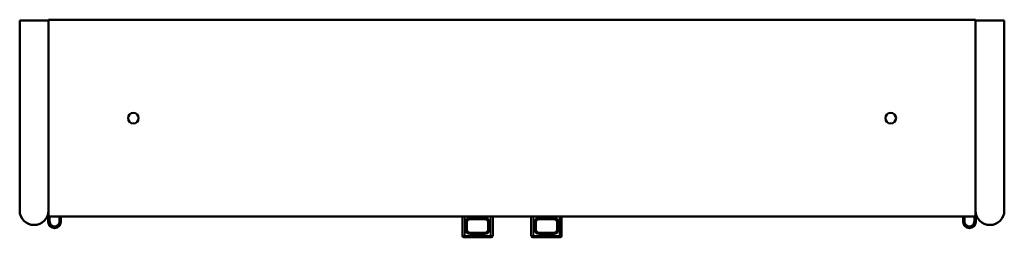
# Model space of a CAD drawing. Units: millimetres. Extents: x 405 to 1055, y 426 to 569.
import ezdxf

# ---------------------------------------------------------------- set-up
doc = ezdxf.new("R2010")
doc.units = ezdxf.units.MM
doc.header["$LTSCALE"] = 3.333333
doc.layers.add('Visible (ISO)', color=7, linetype='Continuous', lineweight=50)
doc.layers.add('Visible Narrow (ISO)', color=7, linetype='Continuous', lineweight=35)

msp = doc.modelspace()

# ---------------------------------------------------------------- linework, layer by layer
at = {"layer": 'Visible (ISO)'}
for p, q in [((405.46, 568.76), (424.46, 568.76)), ((405.46, 443.26), (405.46, 568.76)), ((424.46, 569.26), (1036.46, 569.26)), ((424.46, 568.76), (424.46, 569.26)), ((424.46, 443.26), (424.46, 568.76)), ((1036.46, 569.26), (1036.46, 568.76)), ((1055.46, 568.76), (1036.46, 568.76)), ((1036.46, 568.76), (1036.46, 443.26)), ((1055.46, 568.76), (1055.46, 443.26)), ((424.46, 439.26), (424.46, 443.26)), ((1036.46, 443.26), (1036.46, 439.26)), ((424.21, 441.09), (424.21, 435.97)), ((1036.46, 439.26), (424.46, 439.26)), ((424.46, 435.97), (424.46, 439.26)), ((432.46, 439.26), (432.46, 435.97)), ((432.71, 435.97), (432.71, 439.22)), ((697.71, 439.26), (697.71, 438.12)), ((697.71, 438.12), (697.71, 426.62)), ((700.71, 435.62), (700.71, 430.62)), ((712.71, 437.62), (702.71, 437.62)), ((714.71, 430.62), (714.71, 435.62)), ((717.71, 438.12), (717.71, 439.26)), ((717.71, 438.12), (717.71, 426.62)), ((743.21, 439.26), (743.21, 438.12)), ((743.21, 438.12), (743.21, 426.62)), ((746.21, 435.62), (746.21, 430.62)), ((758.21, 437.62), (748.21, 437.62)), ((760.21, 430.62), (760.21, 435.62)), ((763.21, 438.12), (763.21, 439.26)), ((763.21, 438.12), (763.21, 426.62)), ((1028.21, 435.97), (1028.21, 439.22)), ((1028.46, 439.26), (1028.46, 435.97)), ((1036.46, 435.97), (1036.46, 439.26)), ((1036.71, 441.09), (1036.71, 435.97)), ((699.21, 425.62), (698.71, 425.62)), ((699.21, 425.62), (716.21, 425.62)), ((702.71, 428.62), (712.71, 428.62)), ((716.71, 425.62), (716.21, 425.62)), ((744.71, 425.62), (744.21, 425.62)), ((744.71, 425.62), (761.71, 425.62)), ((748.21, 428.62), (758.21, 428.62)), ((762.21, 425.62), (761.71, 425.62))]:
    msp.add_line(p, q, dxfattribs=at)
for centre in [(480.46, 504.26), (980.46, 504.26)]:
    msp.add_circle(centre, 3.5, dxfattribs=at)
for centre, radius, start, end in [((414.96, 443.26), 9.5, 180, 0), ((1045.96, 443.26), 9.5, 180, 0), ((428.46, 435.97), 4.25, 180, 0), ((428.46, 435.97), 4, 180, 0), ((433.71, 439.22), 1, 177.78037, 180), ((702.71, 435.62), 2, 90, 180), ((712.71, 435.62), 2, 0, 90), ((748.21, 435.62), 2, 90, 180), ((758.21, 435.62), 2, 0, 90), ((1027.21, 439.22), 1, 0, 2.21963), ((1032.46, 435.97), 4.25, 180, 0), ((1032.46, 435.97), 4, 180, 0), ((702.71, 430.62), 2, 180, 270), ((712.71, 430.62), 2, 270, 0), ((748.21, 430.62), 2, 180, 270), ((758.21, 430.62), 2, 270, 0), ((698.71, 426.62), 1, 180, 270), ((716.71, 426.62), 1, 270, 0), ((744.21, 426.62), 1, 180, 270), ((762.21, 426.62), 1, 270, 0)]:
    msp.add_arc(centre, radius, start, end, dxfattribs=at)
at = {"layer": 'Visible Narrow (ISO)'}
for p, q in [((424.46, 435.97), (425.46, 435.97)), ((425.46, 439.26), (425.46, 435.97)), ((431.46, 435.97), (431.46, 439.26)), ((432.46, 435.97), (431.46, 435.97)), ((699.21, 426.62), (699.21, 439.26)), ((699.71, 435.62), (700.71, 435.62)), ((699.71, 435.62), (699.71, 430.62)), ((702.71, 438.62), (702.71, 437.62)), ((712.71, 438.62), (702.71, 438.62)), ((712.71, 438.62), (712.71, 437.62)), ((715.71, 435.62), (714.71, 435.62)), ((715.71, 430.62), (715.71, 435.62)), ((716.21, 439.26), (716.21, 426.62)), ((744.71, 426.62), (744.71, 439.26)), ((745.21, 435.62), (746.21, 435.62)), ((745.21, 435.62), (745.21, 430.62)), ((748.21, 438.62), (748.21, 437.62)), ((758.21, 438.62), (748.21, 438.62)), ((758.21, 438.62), (758.21, 437.62)), ((761.21, 435.62), (760.21, 435.62)), ((761.21, 430.62), (761.21, 435.62)), ((761.71, 439.26), (761.71, 426.62)), ((1028.46, 435.97), (1029.46, 435.97)), ((1029.46, 435.97), (1029.46, 439.26)), ((1035.46, 439.26), (1035.46, 435.97)), ((1036.46, 435.97), (1035.46, 435.97)), ((700.71, 430.62), (699.71, 430.62)), ((714.71, 430.62), (715.71, 430.62)), ((746.21, 430.62), (745.21, 430.62)), ((760.21, 430.62), (761.21, 430.62)), ((697.71, 426.62), (699.21, 426.62)), ((716.21, 426.62), (699.21, 426.62)), ((699.21, 426.62), (699.21, 425.62)), ((702.71, 428.62), (702.71, 427.62)), ((702.71, 427.62), (712.71, 427.62)), ((712.71, 428.62), (712.71, 427.62)), ((716.21, 426.62), (716.21, 425.62)), ((716.21, 426.62), (717.71, 426.62)), ((743.21, 426.62), (744.71, 426.62)), ((761.71, 426.62), (744.71, 426.62)), ((744.71, 426.62), (744.71, 425.62)), ((748.21, 428.62), (748.21, 427.62)), ((748.21, 427.62), (758.21, 427.62)), ((758.21, 428.62), (758.21, 427.62)), ((761.71, 426.62), (761.71, 425.62)), ((761.71, 426.62), (763.21, 426.62))]:
    msp.add_line(p, q, dxfattribs=at)
for centre, start, end in [((428.46, 435.97), 180, 0), ((702.71, 435.62), 90, 180), ((712.71, 435.62), 0, 90), ((748.21, 435.62), 90, 180), ((758.21, 435.62), 0, 90), ((1032.46, 435.97), 180, 0), ((702.71, 430.62), 180, 270), ((712.71, 430.62), 270, 0), ((748.21, 430.62), 180, 270), ((758.21, 430.62), 270, 0)]:
    msp.add_arc(centre, 3, start, end, dxfattribs=at)

doc.saveas('drawing.dxf')
